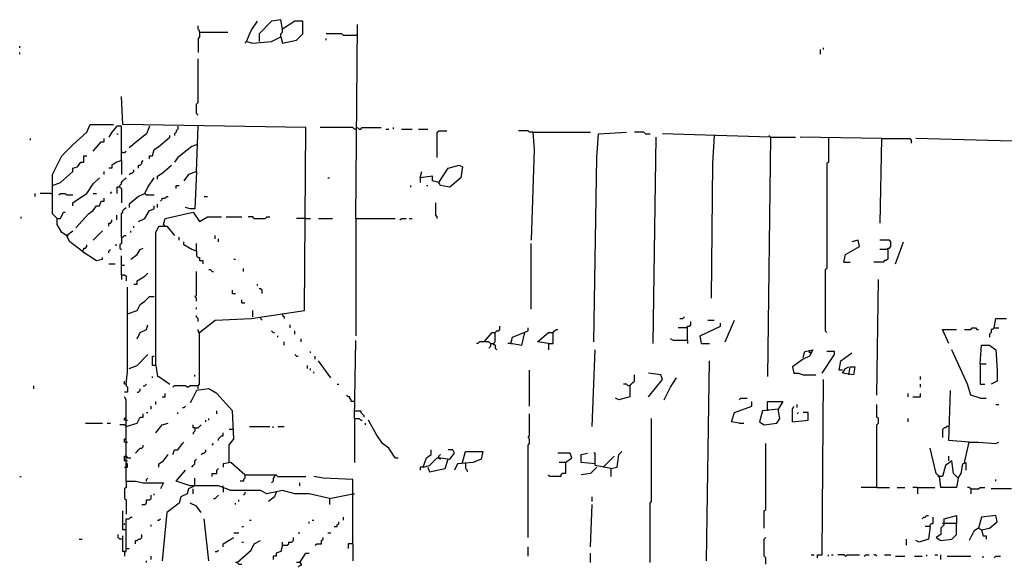
# Model space of a CAD drawing. Extents: x 0 to 10, y 0 to 3.4.
# Drawn here: x 3.8 to 4.2, y 1.7 to 1.9 of the extents above; entities that cross this region are included whole.
import ezdxf

# ---------------------------------------------------------------- set-up
doc = ezdxf.new("R2010")
doc.units = 0

msp = doc.modelspace()

# ---------------------------------------------------------------- linework, layer by layer
at = {"layer": 'R2V', "color": 0}
for points in [[(3.90266, 1.860215, 0), (3.904924, 1.859649, 0), (3.911715, 1.860215, 0), (3.91511, 1.861913, 0), (3.915676, 1.859649, 0), (3.92077, 1.860781, 0), (3.923033, 1.863045, 0), (3.923033, 1.867572, 0), (3.920204, 1.867572, 0), (3.915676, 1.864743, 0), (3.91511, 1.868138, 0), (3.911715, 1.867572, 0), (3.907187, 1.863045, 0), (3.907187, 1.860215, 0)], [(3.90266, 1.860215, 0), (3.904358, 1.864177, 0), (3.906621, 1.867572, 0)], [(3.885682, 1.863611, 0), (3.885682, 1.864177, 0), (3.885116, 1.864743, 0), (3.885116, 1.865874, 0)], [(3.885682, 1.863611, 0), (3.885682, 1.861913, 0), (3.885116, 1.861347, 0), (3.885116, 1.856254, 0)], [(3.885682, 1.863611, 0), (3.895869, 1.863611, 0)], [(3.91511, 1.861913, 0), (3.91511, 1.863045, 0), (3.915676, 1.863611, 0), (3.915676, 1.864743, 0)], [(3.942275, 1.796265, 0), (3.942841, 1.86644, 0)], [(3.90266, 1.860215, 0), (3.902094, 1.859649, 0)], [(3.942275, 1.862479, 0), (3.937748, 1.862479, 0), (3.937182, 1.863045, 0), (3.931522, 1.863045, 0)], [(3.931522, 1.860781, 0), (3.931522, 1.861347, 0)], [(3.942275, 1.862479, 0), (3.942841, 1.863045, 0)], [(3.8206, 1.857951, 0), (3.8206, 1.858517, 0)], [(3.8206, 1.855688, 0), (3.8206, 1.856254, 0)], [(4.110357, 1.855688, 0), (4.110357, 1.857385, 0)], [(4.111488, 1.857385, 0), (4.111488, 1.857951, 0)], [(3.885116, 1.833616, 0), (3.88455, 1.834182, 0), (3.88455, 1.837578, 0), (3.885116, 1.838144, 0), (3.885116, 1.85399, 0)], [(3.885682, 1.754952, 0), (3.891341, 1.759479, 0), (3.904358, 1.760045, 0), (3.923599, 1.762875, 0), (3.924165, 1.829089, 0), (3.857951, 1.830221, 0), (3.857385, 1.840407, 0)], [(3.834182, 1.796265, 0), (3.832484, 1.797963, 0), (3.832484, 1.812111, 0), (3.83588, 1.818902, 0), (3.839842, 1.822864, 0), (3.844935, 1.827391, 0), (3.846067, 1.830221, 0), (3.854556, 1.830221, 0)], [(3.857385, 1.817204, 0), (3.857385, 1.829655, 0), (3.855688, 1.829655, 0), (3.85399, 1.827391, 0), (3.852858, 1.825693, 0)], [(3.867572, 1.829655, 0), (3.86644, 1.826825, 0), (3.863611, 1.824561, 0), (3.860215, 1.821732, 0)], [(3.877759, 1.829655, 0), (3.877759, 1.828523, 0), (3.877193, 1.827957, 0), (3.877193, 1.827391, 0), (3.876627, 1.826825, 0), (3.876627, 1.826259, 0)], [(3.88455, 1.813243, 0), (3.885116, 1.829655, 0)], [(3.942275, 1.828523, 0), (3.941709, 1.828523, 0), (3.941143, 1.829089, 0), (3.929259, 1.829089, 0)], [(3.942841, 1.829089, 0), (3.943407, 1.828523, 0), (3.943973, 1.828523, 0), (3.944539, 1.829089, 0), (3.95133, 1.829089, 0)], [(3.953028, 1.828523, 0), (3.95416, 1.828523, 0)], [(3.955857, 1.828523, 0), (3.955857, 1.829089, 0)], [(3.958687, 1.828523, 0), (3.962649, 1.828523, 0)], [(3.964912, 1.828523, 0), (3.968308, 1.828523, 0)], [(3.971703, 1.818336, 0), (3.971703, 1.827391, 0), (3.972269, 1.827957, 0), (3.975099, 1.827957, 0)], [(4.006225, 1.827391, 0), (4.005093, 1.827391, 0), (4.004527, 1.827957, 0), (4.001132, 1.827957, 0)], [(3.824561, 1.824561, 0), (3.824561, 1.825127, 0)], [(3.847199, 1.8206, 0), (3.850028, 1.823995, 0), (3.85116, 1.823995, 0), (3.85116, 1.825127, 0)], [(3.855688, 1.826825, 0), (3.856254, 1.826825, 0)], [(3.867572, 1.81777, 0), (3.867572, 1.818902, 0), (3.868704, 1.818902, 0), (3.86927, 1.821166, 0), (3.870968, 1.822298, 0), (3.874929, 1.825693, 0), (3.874929, 1.826259, 0)], [(4.006225, 1.827391, 0), (4.006791, 1.821166, 0), (4.005659, 1.788342, 0)], [(4.006225, 1.827391, 0), (4.027165, 1.827391, 0)], [(4.028297, 1.751556, 0), (4.029428, 1.818336, 0), (4.029994, 1.826825, 0), (4.040181, 1.827391, 0)], [(4.046972, 1.826825, 0), (4.046406, 1.827391, 0), (4.043011, 1.827391, 0)], [(4.046972, 1.826825, 0), (4.04867, 1.826825, 0)], [(4.049802, 1.75099, 0), (4.050934, 1.825693, 0)], [(4.092247, 1.825693, 0), (4.072439, 1.826259, 0), (4.053198, 1.826825, 0)], [(4.071873, 1.826259, 0), (4.071307, 1.816072, 0), (4.070741, 1.767402, 0)], [(4.092247, 1.825693, 0), (4.091115, 1.739106, 0)], [(4.092247, 1.825693, 0), (4.091681, 1.826259, 0)], [(4.092247, 1.825693, 0), (4.101302, 1.825693, 0)], [(4.132428, 1.825127, 0), (4.102999, 1.825693, 0)], [(4.113186, 1.825693, 0), (4.113186, 1.816638, 0), (4.11262, 1.816072, 0), (4.11262, 1.778155, 0), (4.112054, 1.777589, 0), (4.112054, 1.755518, 0), (4.11262, 1.754952, 0)], [(4.132428, 1.825127, 0), (4.131862, 1.794567, 0)], [(4.132428, 1.825127, 0), (4.142615, 1.825127, 0), (4.143181, 1.824561, 0), (4.143181, 1.82343, 0)], [(4.188455, 1.823995, 0), (4.144878, 1.825127, 0)], [(3.857951, 1.820034, 0), (3.858517, 1.820034, 0), (3.859083, 1.8206, 0)], [(3.88455, 1.822864, 0), (3.882852, 1.822298, 0), (3.877759, 1.818336, 0), (3.876627, 1.816638, 0)], [(3.832484, 1.808149, 0), (3.835314, 1.809281, 0), (3.839842, 1.813243, 0), (3.839842, 1.814375, 0), (3.841539, 1.814941, 0), (3.842671, 1.816638, 0), (3.843803, 1.816638, 0), (3.843803, 1.818902, 0), (3.844935, 1.818902, 0)], [(3.857385, 1.817204, 0), (3.855688, 1.816638, 0), (3.85399, 1.815507, 0), (3.85399, 1.814375, 0), (3.852858, 1.814375, 0)], [(3.857951, 1.820034, 0), (3.857385, 1.820034, 0)], [(3.857385, 1.817204, 0), (3.857385, 1.812111, 0)], [(3.863611, 1.814375, 0), (3.863611, 1.815507, 0), (3.864177, 1.815507, 0), (3.864743, 1.816072, 0), (3.864743, 1.816638, 0), (3.865308, 1.817204, 0)], [(3.860215, 1.812111, 0), (3.860781, 1.812677, 0), (3.861347, 1.812677, 0), (3.861913, 1.813243, 0), (3.861913, 1.813809, 0)], [(3.870402, 1.810413, 0), (3.870402, 1.811545, 0), (3.8721, 1.812677, 0), (3.875495, 1.815507, 0)], [(3.972269, 1.809281, 0), (3.975665, 1.814375, 0), (3.979626, 1.815507, 0), (3.980758, 1.814941, 0), (3.980192, 1.810979, 0), (3.976231, 1.807583, 0), (3.972835, 1.808149, 0), (3.972269, 1.809281, 0), (3.970006, 1.809847, 0), (3.970006, 1.811545, 0), (3.965478, 1.810979, 0), (3.966044, 1.813243, 0)], [(3.839842, 1.800792, 0), (3.839842, 1.801924, 0), (3.841539, 1.803056, 0), (3.844935, 1.80532, 0), (3.847199, 1.808715, 0), (3.849462, 1.810979, 0)], [(3.85116, 1.812111, 0), (3.85116, 1.813243, 0)], [(3.856819, 1.807583, 0), (3.856819, 1.808149, 0), (3.857385, 1.808715, 0), (3.857385, 1.809281, 0), (3.857951, 1.809847, 0), (3.858517, 1.810413, 0), (3.859083, 1.810979, 0)], [(3.865874, 1.80532, 0), (3.867006, 1.807583, 0), (3.86927, 1.810979, 0)], [(3.88455, 1.813243, 0), (3.88172, 1.812111, 0), (3.880023, 1.809847, 0)], [(3.88455, 1.813243, 0), (3.883984, 1.79966, 0), (3.882286, 1.79966, 0), (3.880589, 1.800226, 0)], [(3.932088, 1.810979, 0), (3.932654, 1.810979, 0)], [(3.965478, 1.810979, 0), (3.965478, 1.809281, 0)], [(3.856819, 1.807583, 0), (3.855688, 1.807583, 0), (3.855688, 1.80532, 0)], [(3.856819, 1.807583, 0), (3.857385, 1.807018, 0), (3.857385, 1.801924, 0)], [(3.877193, 1.807018, 0), (3.877193, 1.808149, 0), (3.878325, 1.808149, 0)], [(3.962083, 1.807583, 0), (3.962083, 1.808149, 0)], [(3.967742, 1.808149, 0), (3.968308, 1.808149, 0)], [(3.972269, 1.809281, 0), (3.972269, 1.808715, 0)], [(3.826259, 1.804188, 0), (3.826259, 1.80532, 0)], [(3.831919, 1.80532, 0), (3.827957, 1.80532, 0)], [(3.831919, 1.80532, 0), (3.832484, 1.80532, 0)], [(3.834748, 1.804754, 0), (3.835314, 1.80532, 0), (3.837012, 1.80532, 0), (3.837578, 1.804754, 0), (3.839842, 1.804754, 0)], [(3.840973, 1.792869, 0), (3.845501, 1.797963, 0), (3.847199, 1.799095, 0), (3.848331, 1.800792, 0), (3.849462, 1.800792, 0), (3.850028, 1.80249, 0), (3.85116, 1.80249, 0), (3.85116, 1.803622, 0)], [(3.847199, 1.80532, 0), (3.848331, 1.80532, 0)], [(3.853424, 1.80532, 0), (3.85399, 1.805886, 0)], [(3.865874, 1.80532, 0), (3.863611, 1.804188, 0), (3.860215, 1.801358, 0), (3.860215, 1.800226, 0)], [(3.865874, 1.80532, 0), (3.86644, 1.804754, 0), (3.86927, 1.804754, 0)], [(3.871534, 1.80249, 0), (3.8721, 1.803056, 0), (3.8721, 1.803622, 0), (3.873231, 1.803622, 0), (3.873797, 1.804188, 0), (3.874363, 1.804188, 0)], [(3.88738, 1.804188, 0), (3.888512, 1.804188, 0)], [(3.857385, 1.789474, 0), (3.857385, 1.797963, 0), (3.857951, 1.798529, 0), (3.857951, 1.799095, 0), (3.858517, 1.79966, 0), (3.859083, 1.800226, 0)], [(3.863611, 1.795133, 0), (3.865874, 1.796265, 0), (3.867572, 1.799095, 0), (3.86927, 1.79966, 0), (3.86927, 1.800792, 0)], [(3.870402, 1.800226, 0), (3.870402, 1.801358, 0)], [(3.971703, 1.796265, 0), (3.971703, 1.796831, 0), (3.971138, 1.797397, 0), (3.971138, 1.801924, 0)], [(3.821166, 1.796265, 0), (3.821166, 1.796831, 0)], [(3.837578, 1.79004, 0), (3.83588, 1.791171, 0), (3.834182, 1.794001, 0), (3.834182, 1.796265, 0), (3.835314, 1.796265, 0), (3.836446, 1.798529, 0), (3.837012, 1.798529, 0)], [(3.852858, 1.793435, 0), (3.852858, 1.794567, 0), (3.853424, 1.794567, 0), (3.85399, 1.795133, 0), (3.85399, 1.795699, 0)], [(3.855688, 1.795699, 0), (3.855688, 1.797397, 0)], [(3.872666, 1.794001, 0), (3.873231, 1.796265, 0), (3.883418, 1.798529, 0), (3.885682, 1.795133, 0), (3.888512, 1.796831, 0), (3.893605, 1.796831, 0)], [(3.895303, 1.796831, 0), (3.900962, 1.796831, 0)], [(3.90549, 1.796265, 0), (3.904924, 1.796831, 0), (3.903226, 1.796831, 0)], [(3.90549, 1.796265, 0), (3.909451, 1.796265, 0), (3.910017, 1.796831, 0), (3.911149, 1.796831, 0)], [(3.924165, 1.796265, 0), (3.92077, 1.796265, 0)], [(3.924165, 1.796265, 0), (3.925863, 1.796265, 0)], [(3.928693, 1.796265, 0), (3.933786, 1.796265, 0)], [(3.942275, 1.796265, 0), (3.956423, 1.796265, 0)], [(3.942275, 1.796265, 0), (3.942275, 1.75382, 0)], [(3.958121, 1.795699, 0), (3.958687, 1.796265, 0), (3.960385, 1.796265, 0)], [(3.961517, 1.796265, 0), (3.962649, 1.796265, 0)], [(3.861913, 1.792869, 0), (3.861913, 1.793435, 0)], [(3.869836, 1.743067, 0), (3.869836, 1.791171, 0), (3.870968, 1.793435, 0), (3.873797, 1.793435, 0), (3.876627, 1.79004, 0)], [(3.872666, 1.794001, 0), (3.873231, 1.793435, 0)], [(3.843237, 1.78438, 0), (3.83871, 1.787776, 0), (3.837578, 1.79004, 0), (3.839842, 1.791737, 0)], [(3.837578, 1.79004, 0), (3.838144, 1.79004, 0)], [(3.847199, 1.788342, 0), (3.850594, 1.791737, 0)], [(3.857385, 1.789474, 0), (3.857385, 1.78721, 0), (3.856819, 1.786644, 0), (3.856819, 1.785512, 0), (3.857385, 1.784946, 0)], [(3.857385, 1.789474, 0), (3.857951, 1.789474, 0), (3.858517, 1.79004, 0), (3.859083, 1.79004, 0)], [(3.860781, 1.791171, 0), (3.860781, 1.791737, 0)], [(3.878325, 1.788342, 0), (3.878325, 1.789474, 0)], [(3.891341, 1.788908, 0), (3.891341, 1.79004, 0)], [(3.892473, 1.787776, 0), (3.892473, 1.788908, 0)], [(3.843237, 1.78438, 0), (3.843803, 1.784946, 0), (3.843803, 1.785512, 0), (3.844369, 1.785512, 0), (3.844935, 1.786078, 0), (3.844935, 1.786644, 0)], [(3.852858, 1.783814, 0), (3.852858, 1.78438, 0), (3.853424, 1.784946, 0)], [(3.855122, 1.786644, 0), (3.855688, 1.786644, 0)], [(3.860781, 1.781551, 0), (3.863045, 1.783248, 0), (3.864177, 1.784946, 0), (3.865308, 1.785512, 0)], [(3.88455, 1.78438, 0), (3.882852, 1.784946, 0), (3.880023, 1.786644, 0), (3.880023, 1.787776, 0)], [(3.88455, 1.78438, 0), (3.88455, 1.78721, 0)], [(4.005659, 1.763441, 0), (4.005659, 1.78721, 0)], [(4.118846, 1.780419, 0), (4.119411, 1.783248, 0), (4.124505, 1.786078, 0), (4.123939, 1.788342, 0), (4.121675, 1.787776, 0)], [(4.134692, 1.784946, 0), (4.134692, 1.781551, 0), (4.134126, 1.780985, 0), (4.13356, 1.780985, 0), (4.132994, 1.780419, 0), (4.129598, 1.780419, 0)], [(4.134692, 1.784946, 0), (4.134692, 1.785512, 0), (4.135257, 1.785512, 0), (4.135823, 1.786078, 0), (4.135823, 1.787776, 0), (4.135257, 1.788342, 0), (4.131862, 1.788342, 0)], [(4.134692, 1.784946, 0), (4.131862, 1.784946, 0)], [(4.137521, 1.779853, 0), (4.139785, 1.786078, 0), (4.140351, 1.787776, 0)], [(3.843237, 1.78438, 0), (3.848331, 1.780985, 0), (3.850594, 1.781551, 0), (3.850594, 1.782117, 0)], [(3.843237, 1.78438, 0), (3.843803, 1.783814, 0)], [(3.857385, 1.775891, 0), (3.857385, 1.782683, 0)], [(3.88455, 1.78438, 0), (3.88455, 1.782683, 0), (3.885116, 1.782117, 0), (3.885682, 1.782117, 0), (3.885682, 1.780985, 0), (3.886814, 1.780985, 0), (3.886814, 1.779853, 0)], [(3.898132, 1.781551, 0), (3.898698, 1.781551, 0)], [(3.852858, 1.779853, 0), (3.855122, 1.779853, 0)], [(3.857385, 1.779287, 0), (3.858517, 1.779287, 0)], [(3.901528, 1.777023, 0), (3.901528, 1.778155, 0)], [(4.118846, 1.780419, 0), (4.121109, 1.780419, 0)], [(3.857385, 1.775891, 0), (3.858517, 1.775891, 0), (3.859083, 1.775325, 0), (3.859083, 1.773628, 0)], [(3.857385, 1.775891, 0), (3.857385, 1.774194, 0)], [(3.861913, 1.772496, 0), (3.863045, 1.772496, 0), (3.863045, 1.773628, 0), (3.865874, 1.775325, 0), (3.867006, 1.776457, 0)], [(3.88455, 1.766271, 0), (3.88455, 1.767402, 0), (3.883984, 1.767968, 0), (3.88455, 1.768534, 0), (3.88455, 1.777023, 0)], [(3.890209, 1.777023, 0), (3.889643, 1.777589, 0), (3.889078, 1.777589, 0)], [(3.890209, 1.777023, 0), (3.890775, 1.777023, 0)], [(4.13073, 1.732315, 0), (4.131296, 1.774194, 0)], [(3.859083, 1.736276, 0), (3.859649, 1.740804, 0), (3.859649, 1.768534, 0), (3.859649, 1.771364, 0)], [(3.906621, 1.77193, 0), (3.906621, 1.772496, 0)], [(3.908319, 1.7691, 0), (3.908319, 1.770232, 0), (3.907753, 1.770798, 0), (3.907187, 1.770798, 0)], [(3.859649, 1.761743, 0), (3.863045, 1.762875, 0), (3.864177, 1.765139, 0), (3.865874, 1.766271, 0), (3.867572, 1.767968, 0), (3.86927, 1.767968, 0)], [(3.897566, 1.7691, 0), (3.897566, 1.770232, 0)], [(3.897566, 1.7691, 0), (3.898698, 1.7691, 0)], [(3.88455, 1.763441, 0), (3.88455, 1.764007, 0)], [(3.900962, 1.765705, 0), (3.900962, 1.766836, 0)], [(3.900962, 1.765705, 0), (3.902094, 1.765705, 0)], [(3.885116, 1.758913, 0), (3.885116, 1.760045, 0), (3.88455, 1.760611, 0), (3.88455, 1.761177, 0)], [(3.904924, 1.760611, 0), (3.904924, 1.762875, 0)], [(3.907753, 1.760611, 0), (3.907753, 1.760045, 0), (3.908319, 1.759479, 0)], [(3.915676, 1.761743, 0), (3.915676, 1.761177, 0), (3.916242, 1.760611, 0), (3.916242, 1.760045, 0)], [(4.059423, 1.760045, 0), (4.060555, 1.760045, 0), (4.061121, 1.760611, 0)], [(4.173175, 1.75665, 0), (4.173741, 1.760045, 0), (4.177702, 1.760045, 0)], [(3.863045, 1.752688, 0), (3.864177, 1.754952, 0), (3.86644, 1.756084, 0), (3.867006, 1.757782, 0)], [(3.918506, 1.75665, 0), (3.918506, 1.757782, 0)], [(3.992077, 1.75099, 0), (3.992643, 1.751556, 0), (3.992643, 1.754952, 0), (3.993209, 1.755518, 0), (3.993775, 1.755518, 0), (3.994341, 1.756084, 0), (3.994341, 1.757216, 0)], [(3.998302, 1.75099, 0), (3.998868, 1.753254, 0), (4.004527, 1.755518, 0), (4.004527, 1.75665, 0)], [(4.062252, 1.75665, 0), (4.058857, 1.75665, 0)], [(4.062252, 1.752122, 0), (4.062252, 1.757216, 0), (4.062818, 1.757216, 0), (4.063384, 1.757782, 0), (4.063384, 1.758913, 0)], [(4.067346, 1.75099, 0), (4.06678, 1.75382, 0), (4.074137, 1.757216, 0), (4.074137, 1.758347, 0)], [(4.06961, 1.759479, 0), (4.071873, 1.759479, 0)], [(4.075835, 1.751556, 0), (4.07923, 1.759479, 0)], [(4.162422, 1.756084, 0), (4.164686, 1.756084, 0), (4.165252, 1.75665, 0), (4.166384, 1.75665, 0), (4.16695, 1.756084, 0), (4.167516, 1.756084, 0)], [(4.173175, 1.75665, 0), (4.172609, 1.756084, 0), (4.172043, 1.756084, 0), (4.172043, 1.754952, 0), (4.171477, 1.754386, 0), (4.171477, 1.753254, 0)], [(4.173175, 1.75665, 0), (4.174873, 1.75665, 0)], [(3.885116, 1.734578, 0), (3.885116, 1.73571, 0), (3.885682, 1.736276, 0), (3.885682, 1.754952, 0), (3.885116, 1.755518, 0), (3.885116, 1.756084, 0)], [(3.885682, 1.754952, 0), (3.885116, 1.754952, 0)], [(3.912281, 1.754952, 0), (3.911715, 1.755518, 0)], [(3.912281, 1.754952, 0), (3.912847, 1.754952, 0)], [(3.913978, 1.753254, 0), (3.913978, 1.75382, 0)], [(3.920204, 1.754386, 0), (3.920204, 1.755518, 0)], [(3.988681, 1.751556, 0), (3.991511, 1.754952, 0), (3.992643, 1.754952, 0)], [(3.998302, 1.75099, 0), (3.998868, 1.75099, 0), (4.002264, 1.750424, 0), (4.003396, 1.754952, 0)], [(4.011885, 1.75099, 0), (4.007923, 1.751556, 0), (4.011885, 1.754952, 0), (4.013582, 1.754952, 0)], [(4.011885, 1.75099, 0), (4.013582, 1.75099, 0), (4.013582, 1.754952, 0), (4.014148, 1.755518, 0), (4.014714, 1.756084, 0), (4.01528, 1.756084, 0)], [(4.156763, 1.75099, 0), (4.154499, 1.756084, 0), (4.159593, 1.756084, 0)], [(3.916242, 1.750424, 0), (3.916242, 1.751556, 0)], [(3.922467, 1.751556, 0), (3.922467, 1.752688, 0)], [(3.941709, 1.723826, 0), (3.942275, 1.752122, 0)], [(3.990945, 1.75099, 0), (3.990379, 1.751556, 0), (3.986984, 1.751556, 0), (3.986418, 1.75099, 0), (3.985852, 1.75099, 0)], [(3.990945, 1.75099, 0), (3.990945, 1.749859, 0), (3.990379, 1.749293, 0)], [(3.990945, 1.75099, 0), (3.992077, 1.75099, 0), (3.992643, 1.750424, 0), (3.992643, 1.749293, 0), (3.993209, 1.748727, 0)], [(3.992077, 1.75099, 0), (3.992077, 1.750424, 0)], [(3.998302, 1.75099, 0), (3.99717, 1.75099, 0)], [(4.011885, 1.75099, 0), (4.011885, 1.748727, 0)], [(4.062252, 1.752122, 0), (4.057159, 1.752122, 0), (4.056027, 1.752688, 0)], [(4.062252, 1.752122, 0), (4.062252, 1.75099, 0)], [(4.067346, 1.75099, 0), (4.070175, 1.75099, 0)], [(4.168081, 1.743633, 0), (4.168647, 1.750424, 0), (4.171477, 1.750424, 0), (4.173741, 1.748727, 0), (4.174307, 1.74137, 0), (4.174307, 1.737408, 0), (4.172043, 1.736276, 0)], [(3.860215, 1.741935, 0), (3.863045, 1.743067, 0), (3.867006, 1.747029, 0)], [(3.869836, 1.743067, 0), (3.868704, 1.743067, 0), (3.868704, 1.746463, 0), (3.86927, 1.746463, 0)], [(3.92077, 1.746463, 0), (3.920204, 1.747029, 0)], [(3.92077, 1.746463, 0), (3.921336, 1.746463, 0)], [(3.925863, 1.747595, 0), (3.925863, 1.748161, 0)], [(3.927561, 1.745331, 0), (3.927561, 1.746463, 0)], [(4.027731, 1.720996, 0), (4.028862, 1.748727, 0)], [(4.104131, 1.745897, 0), (4.104697, 1.748161, 0), (4.107527, 1.748727, 0), (4.106395, 1.746463, 0), (4.104131, 1.745331, 0), (4.10017, 1.742501, 0), (4.100736, 1.740238, 0), (4.102434, 1.740238, 0), (4.104131, 1.739672, 0), (4.108659, 1.739672, 0)], [(4.106961, 1.747595, 0), (4.106395, 1.747595, 0), (4.106395, 1.748161, 0), (4.106961, 1.747595, 0)], [(4.110922, 1.740238, 0), (4.11545, 1.747029, 0), (4.11545, 1.748161, 0), (4.11262, 1.748161, 0)], [(4.11828, 1.74137, 0), (4.117148, 1.74137, 0), (4.117714, 1.744765, 0), (4.121675, 1.747595, 0)], [(4.168081, 1.731183, 0), (4.164686, 1.732315, 0), (4.163554, 1.736276, 0), (4.157895, 1.748727, 0)], [(3.869836, 1.743067, 0), (3.870402, 1.739106, 0), (3.870968, 1.739106, 0), (3.874929, 1.736276, 0)], [(3.924731, 1.741935, 0), (3.924731, 1.743067, 0)], [(3.93322, 1.73854, 0), (3.928693, 1.744765, 0)], [(4.069044, 1.672326, 0), (4.070175, 1.744765, 0)], [(4.120543, 1.739672, 0), (4.121109, 1.742501, 0), (4.122807, 1.742501, 0), (4.122241, 1.739672, 0), (4.11828, 1.740238, 0), (4.119411, 1.741935, 0), (4.120543, 1.742501, 0)], [(4.168081, 1.743633, 0), (4.170345, 1.743633, 0)], [(4.168081, 1.743633, 0), (4.168081, 1.736276, 0), (4.169779, 1.736276, 0)], [(3.868704, 1.73854, 0), (3.868704, 1.739106, 0)], [(3.883984, 1.739106, 0), (3.883984, 1.739672, 0)], [(3.925863, 1.74137, 0), (3.925863, 1.741935, 0)], [(3.926995, 1.740238, 0), (3.926995, 1.740804, 0)], [(4.005093, 1.728353, 0), (4.005093, 1.74137, 0)], [(4.041313, 1.73571, 0), (4.041879, 1.736276, 0), (4.042445, 1.736842, 0), (4.043011, 1.737408, 0), (4.043011, 1.739672, 0)], [(4.048104, 1.731749, 0), (4.053198, 1.737974, 0), (4.052632, 1.739672, 0), (4.048104, 1.740238, 0)], [(4.053763, 1.730617, 0), (4.056027, 1.735144, 0), (4.058291, 1.73854, 0)], [(4.146576, 1.737974, 0), (4.146576, 1.739106, 0)], [(3.825693, 1.734578, 0), (3.825693, 1.73571, 0)], [(3.859083, 1.736276, 0), (3.858517, 1.736276, 0), (3.858517, 1.737408, 0)], [(3.859083, 1.736276, 0), (3.859083, 1.73571, 0), (3.859649, 1.735144, 0), (3.859649, 1.733447, 0), (3.858517, 1.733447, 0)], [(3.865308, 1.73571, 0), (3.865874, 1.73571, 0), (3.86644, 1.736276, 0)], [(3.885116, 1.73571, 0), (3.882286, 1.73571, 0), (3.88172, 1.735144, 0), (3.881154, 1.735144, 0), (3.880589, 1.73571, 0), (3.876627, 1.73571, 0), (3.876061, 1.735144, 0)], [(3.935484, 1.736276, 0), (3.93605, 1.736276, 0)], [(4.041313, 1.73571, 0), (4.041313, 1.731749, 0), (4.037351, 1.730617, 0), (4.03622, 1.731183, 0)], [(4.041313, 1.73571, 0), (4.040747, 1.73571, 0), (4.040181, 1.736276, 0), (4.039049, 1.736276, 0)], [(4.109225, 1.673458, 0), (4.109225, 1.67459, 0), (4.110922, 1.67459, 0), (4.111488, 1.737974, 0)], [(4.146576, 1.735144, 0), (4.146576, 1.736276, 0)], [(3.859083, 1.701188, 0), (3.859083, 1.708546, 0), (3.859083, 1.730617, 0), (3.858517, 1.731749, 0)], [(3.863045, 1.733447, 0), (3.863611, 1.733447, 0), (3.864177, 1.734012, 0), (3.864177, 1.734578, 0)], [(3.8721, 1.731749, 0), (3.873231, 1.731749, 0), (3.873231, 1.732881, 0)], [(3.896435, 1.70798, 0), (3.896435, 1.714205, 0), (3.898132, 1.716469, 0), (3.897566, 1.726655, 0), (3.891907, 1.732881, 0), (3.889078, 1.734578, 0), (3.88455, 1.734012, 0), (3.882852, 1.730617, 0), (3.882286, 1.729485, 0)], [(3.941709, 1.730051, 0), (3.940577, 1.730051, 0), (3.940577, 1.730617, 0), (3.940011, 1.731183, 0), (3.940011, 1.731749, 0), (3.939445, 1.731749, 0), (3.938879, 1.732315, 0)], [(4.142049, 1.731749, 0), (4.142049, 1.732881, 0)], [(4.143746, 1.731749, 0), (4.146576, 1.731749, 0), (4.146576, 1.732881, 0)], [(4.16412, 1.715337, 0), (4.156763, 1.715903, 0), (4.157329, 1.734012, 0)], [(3.868138, 1.727221, 0), (3.868138, 1.728353, 0)], [(3.869836, 1.728919, 0), (3.869836, 1.730051, 0)], [(3.879457, 1.727787, 0), (3.880023, 1.727787, 0), (3.880589, 1.728353, 0)], [(4.080928, 1.722128, 0), (4.078098, 1.722694, 0), (4.07923, 1.726089, 0), (4.085456, 1.728353, 0), (4.085456, 1.730051, 0)], [(4.080928, 1.730617, 0), (4.081494, 1.731183, 0), (4.083758, 1.731183, 0)], [(4.091115, 1.727221, 0), (4.091115, 1.730051, 0), (4.096774, 1.730051, 0), (4.095076, 1.727221, 0), (4.089417, 1.726655, 0), (4.088285, 1.722694, 0), (4.089983, 1.721562, 0), (4.09451, 1.722128, 0), (4.095642, 1.723826, 0), (4.095076, 1.727221, 0)], [(4.10017, 1.722694, 0), (4.10017, 1.727221, 0), (4.100736, 1.728353, 0)], [(4.101868, 1.727787, 0), (4.101868, 1.728919, 0)], [(4.13073, 1.698925, 0), (4.13073, 1.721562, 0), (4.131296, 1.722128, 0), (4.131296, 1.723826, 0), (4.13073, 1.724392, 0), (4.13073, 1.728919, 0)], [(4.168081, 1.731183, 0), (4.170345, 1.731183, 0)], [(4.173741, 1.728919, 0), (4.174873, 1.728919, 0)], [(3.859083, 1.72326, 0), (3.858517, 1.72326, 0), (3.858517, 1.723826, 0), (3.859083, 1.724392, 0)], [(3.859083, 1.720996, 0), (3.863045, 1.722128, 0), (3.864177, 1.724392, 0), (3.865308, 1.724392, 0), (3.865308, 1.725523, 0)], [(3.86644, 1.726089, 0), (3.867006, 1.726089, 0)], [(3.877759, 1.725523, 0), (3.877759, 1.726089, 0)], [(3.891907, 1.725523, 0), (3.891907, 1.726655, 0)], [(3.941709, 1.726655, 0), (3.943973, 1.726655, 0), (3.943973, 1.726089, 0), (3.944539, 1.725523, 0), (3.945105, 1.724958, 0), (3.945105, 1.724392, 0)], [(4.004527, 1.680815, 0), (4.004527, 1.714205, 0), (4.005093, 1.714771, 0), (4.005093, 1.716469, 0), (4.004527, 1.717035, 0), (4.005093, 1.7176, 0), (4.005093, 1.725523, 0)], [(4.091115, 1.727221, 0), (4.091115, 1.726655, 0)], [(4.10017, 1.722694, 0), (4.105829, 1.72326, 0), (4.105829, 1.726089, 0), (4.104131, 1.726089, 0)], [(4.101868, 1.725523, 0), (4.102434, 1.726089, 0)], [(3.844369, 1.722128, 0), (3.850594, 1.722128, 0)], [(3.852292, 1.722128, 0), (3.853424, 1.722128, 0)], [(3.859083, 1.720996, 0), (3.858517, 1.721562, 0), (3.856819, 1.721562, 0)], [(3.859083, 1.72326, 0), (3.859649, 1.72326, 0)], [(3.869836, 1.718732, 0), (3.8721, 1.721562, 0), (3.874363, 1.722128, 0)], [(3.883984, 1.72043, 0), (3.883418, 1.72043, 0), (3.883418, 1.721562, 0)], [(3.883984, 1.72043, 0), (3.885116, 1.72043, 0), (3.885682, 1.720996, 0), (3.886248, 1.721562, 0)], [(3.887946, 1.722694, 0), (3.887946, 1.72326, 0)], [(3.889078, 1.72326, 0), (3.889078, 1.723826, 0)], [(3.903792, 1.720996, 0), (3.911149, 1.720996, 0)], [(3.912281, 1.72043, 0), (3.912281, 1.720996, 0)], [(3.913978, 1.720996, 0), (3.916242, 1.720996, 0)], [(3.941709, 1.723826, 0), (3.943407, 1.723826, 0), (3.943973, 1.72326, 0), (3.944539, 1.72326, 0)], [(3.941709, 1.723826, 0), (3.941709, 1.70798, 0)], [(3.945671, 1.721562, 0), (3.945671, 1.722128, 0)], [(3.956423, 1.709677, 0), (3.95416, 1.713073, 0), (3.951896, 1.714771, 0), (3.949632, 1.718166, 0), (3.946802, 1.72326, 0)], [(4.04867, 1.67176, 0), (4.04867, 1.693265, 0), (4.049236, 1.693831, 0), (4.049236, 1.723826, 0)], [(4.080928, 1.722128, 0), (4.082626, 1.722128, 0)], [(4.142049, 1.722694, 0), (4.142049, 1.723826, 0)], [(4.156763, 1.720996, 0), (4.156197, 1.720996, 0), (4.155631, 1.72043, 0), (4.155065, 1.72043, 0), (4.154499, 1.719864, 0), (4.154499, 1.717035, 0)], [(3.883984, 1.72043, 0), (3.883984, 1.719298, 0), (3.883418, 1.718732, 0), (3.883418, 1.718166, 0)], [(3.892473, 1.715903, 0), (3.892473, 1.716469, 0), (3.893039, 1.717035, 0), (3.893605, 1.7176, 0), (3.894171, 1.7176, 0), (3.894171, 1.718732, 0)], [(3.898132, 1.719864, 0), (3.896435, 1.719864, 0)], [(3.859083, 1.715337, 0), (3.858517, 1.715337, 0), (3.858517, 1.716469, 0), (3.859083, 1.716469, 0)], [(3.859083, 1.715337, 0), (3.859649, 1.715337, 0)], [(3.862479, 1.711375, 0), (3.863045, 1.711941, 0), (3.863611, 1.712507, 0), (3.864177, 1.713073, 0), (3.864743, 1.713073, 0), (3.865308, 1.713639, 0), (3.865308, 1.714205, 0)], [(3.876061, 1.710809, 0), (3.876627, 1.712507, 0), (3.877759, 1.712507, 0), (3.879457, 1.714771, 0), (3.880023, 1.715337, 0)], [(3.890209, 1.714205, 0), (3.890775, 1.714771, 0)], [(4.089983, 1.684211, 0), (4.089983, 1.690436, 0), (4.090549, 1.691002, 0), (4.090549, 1.714771, 0)], [(4.162422, 1.70798, 0), (4.16412, 1.715337, 0), (4.167516, 1.715337, 0), (4.173741, 1.714771, 0), (4.174873, 1.715337, 0)], [(3.859083, 1.708546, 0), (3.858517, 1.708546, 0), (3.858517, 1.710243, 0), (3.859083, 1.710243, 0), (3.859649, 1.709677, 0)], [(3.870968, 1.706282, 0), (3.870968, 1.707414, 0), (3.872666, 1.708546, 0), (3.874363, 1.710809, 0)], [(3.886248, 1.710809, 0), (3.886814, 1.711375, 0), (3.88738, 1.711375, 0), (3.887946, 1.711941, 0), (3.887946, 1.712507, 0)], [(3.96661, 1.706282, 0), (3.967742, 1.709677, 0), (3.96944, 1.710809, 0), (3.96944, 1.712507, 0)], [(3.96661, 1.706282, 0), (3.968874, 1.706848, 0), (3.971703, 1.709677, 0), (3.972835, 1.709677, 0), (3.976231, 1.709111, 0), (3.977929, 1.711375, 0), (3.977363, 1.712507, 0), (3.975665, 1.712507, 0)], [(3.972269, 1.709677, 0), (3.972269, 1.710243, 0), (3.972835, 1.710809, 0)], [(3.980758, 1.70798, 0), (3.98189, 1.711941, 0), (3.988115, 1.711941, 0), (3.98755, 1.709111, 0), (3.98472, 1.70798, 0), (3.979061, 1.707414, 0), (3.977929, 1.70515, 0)], [(4.01811, 1.70798, 0), (4.020374, 1.709677, 0), (4.019808, 1.711375, 0), (4.01528, 1.711375, 0)], [(4.028862, 1.707414, 0), (4.023769, 1.70798, 0), (4.023769, 1.710809, 0), (4.026033, 1.711375, 0)], [(4.034522, 1.705716, 0), (4.028862, 1.706848, 0), (4.028862, 1.711375, 0), (4.028297, 1.711375, 0)], [(4.031692, 1.706282, 0), (4.035654, 1.710243, 0)], [(4.034522, 1.705716, 0), (4.036786, 1.706282, 0), (4.037351, 1.710809, 0), (4.038483, 1.711941, 0)], [(4.160158, 1.70232, 0), (4.159593, 1.698925, 0), (4.153933, 1.698925, 0), (4.153367, 1.702886, 0), (4.152235, 1.704018, 0), (4.149972, 1.713073, 0)], [(4.156763, 1.708546, 0), (4.156763, 1.710243, 0)], [(3.858517, 1.706282, 0), (3.859649, 1.706282, 0), (3.859649, 1.707414, 0), (3.859083, 1.707414, 0)], [(3.859083, 1.708546, 0), (3.859649, 1.708546, 0)], [(3.859649, 1.709677, 0), (3.860781, 1.709677, 0)], [(3.882852, 1.706282, 0), (3.883418, 1.706848, 0), (3.883984, 1.707414, 0), (3.883984, 1.708546, 0), (3.88455, 1.709111, 0)], [(3.902094, 1.703452, 0), (3.897001, 1.70798, 0), (3.894171, 1.707414, 0), (3.894171, 1.706282, 0)], [(3.956423, 1.709677, 0), (3.957555, 1.709677, 0)], [(3.968308, 1.706282, 0), (3.968874, 1.704584, 0), (3.974533, 1.705716, 0), (3.975665, 1.709111, 0)], [(3.972269, 1.709677, 0), (3.972835, 1.709111, 0)], [(3.98189, 1.70798, 0), (3.98189, 1.705716, 0), (3.982456, 1.70515, 0), (3.982456, 1.704584, 0)], [(4.01811, 1.70798, 0), (4.01811, 1.704018, 0), (4.016978, 1.704018, 0), (4.016412, 1.703452, 0), (4.016412, 1.702886, 0), (4.01245, 1.702886, 0), (4.011885, 1.703452, 0)], [(4.01811, 1.70798, 0), (4.015846, 1.70798, 0)], [(4.160158, 1.70232, 0), (4.158461, 1.704018, 0), (4.157895, 1.708546, 0), (4.155631, 1.706848, 0), (4.154499, 1.702886, 0), (4.153367, 1.702886, 0)], [(4.160158, 1.70232, 0), (4.16129, 1.704018, 0), (4.161856, 1.707414, 0), (4.162988, 1.70798, 0), (4.162988, 1.70515, 0)], [(3.932654, 1.694963, 0), (3.925297, 1.696661, 0), (3.920204, 1.696661, 0), (3.915676, 1.697793, 0), (3.910017, 1.696661, 0), (3.907753, 1.697793, 0), (3.897001, 1.697793, 0), (3.892473, 1.699491, 0), (3.882286, 1.699491, 0), (3.877193, 1.701188, 0), (3.880589, 1.70515, 0)], [(3.890209, 1.702886, 0), (3.890209, 1.704018, 0), (3.891907, 1.704018, 0), (3.891907, 1.70515, 0), (3.892473, 1.705716, 0)], [(3.902094, 1.703452, 0), (3.902094, 1.70232, 0), (3.901528, 1.701754, 0), (3.901528, 1.701188, 0), (3.900396, 1.701188, 0)], [(3.902094, 1.703452, 0), (3.913413, 1.703452, 0), (3.913978, 1.702886, 0), (3.924165, 1.702886, 0)], [(3.912847, 1.703452, 0), (3.912847, 1.702886, 0), (3.912281, 1.70232, 0), (3.912281, 1.701188, 0), (3.911715, 1.700623, 0)], [(3.96661, 1.706282, 0), (3.965478, 1.706282, 0), (3.965478, 1.70515, 0)], [(4.029428, 1.706282, 0), (4.027165, 1.704018, 0), (4.023769, 1.703452, 0)], [(4.034522, 1.705716, 0), (4.034522, 1.702886, 0)], [(3.8206, 1.702886, 0), (3.821166, 1.702886, 0)], [(3.859083, 1.701188, 0), (3.859083, 1.698925, 0), (3.858517, 1.698359, 0), (3.858517, 1.694963, 0), (3.859083, 1.694397, 0), (3.859083, 1.689304, 0)], [(3.859083, 1.701188, 0), (3.862479, 1.701188, 0), (3.865308, 1.700623, 0), (3.872666, 1.700623, 0), (3.871534, 1.698359, 0)], [(3.86644, 1.701188, 0), (3.86644, 1.701754, 0), (3.867006, 1.70232, 0)], [(3.883984, 1.699491, 0), (3.88172, 1.698359, 0), (3.881154, 1.696661, 0), (3.878891, 1.695529, 0), (3.878325, 1.693265, 0), (3.873797, 1.68987, 0), (3.8721, 1.672326, 0)], [(3.883984, 1.699491, 0), (3.883984, 1.70232, 0)], [(3.894171, 1.698925, 0), (3.894171, 1.699491, 0)], [(3.921902, 1.699491, 0), (3.921902, 1.700623, 0)], [(3.941143, 1.678551, 0), (3.941143, 1.701754, 0), (3.93039, 1.70232, 0), (3.926995, 1.702886, 0)], [(4.153367, 1.702886, 0), (4.152801, 1.702886, 0)], [(4.173741, 1.701188, 0), (4.173741, 1.701754, 0)], [(3.864743, 1.692699, 0), (3.865874, 1.692699, 0), (3.86644, 1.693265, 0), (3.86644, 1.694397, 0), (3.867572, 1.694397, 0), (3.868138, 1.694963, 0), (3.868138, 1.696095, 0)], [(3.86927, 1.696095, 0), (3.86927, 1.696661, 0)], [(3.883418, 1.696661, 0), (3.883418, 1.698359, 0)], [(3.890775, 1.694963, 0), (3.891341, 1.694963, 0), (3.891907, 1.695529, 0), (3.892473, 1.696095, 0)], [(3.894171, 1.698925, 0), (3.894171, 1.697227, 0)], [(3.902094, 1.697227, 0), (3.902094, 1.696661, 0), (3.901528, 1.696095, 0)], [(3.913413, 1.697227, 0), (3.912847, 1.695529, 0), (3.910583, 1.693831, 0)], [(3.932654, 1.694963, 0), (3.941143, 1.696661, 0)], [(3.941143, 1.696661, 0), (3.941709, 1.696661, 0)], [(4.13073, 1.698925, 0), (4.125071, 1.698925, 0)], [(4.13073, 1.698925, 0), (4.135257, 1.698925, 0)], [(4.138087, 1.698925, 0), (4.140917, 1.698925, 0)], [(4.145444, 1.698925, 0), (4.143746, 1.698925, 0)], [(4.145444, 1.698925, 0), (4.151669, 1.698925, 0)], [(4.145444, 1.698925, 0), (4.145444, 1.696661, 0)], [(4.164686, 1.698359, 0), (4.16412, 1.698925, 0), (4.163554, 1.698925, 0)], [(4.164686, 1.698359, 0), (4.167516, 1.698359, 0), (4.168081, 1.698925, 0), (4.169779, 1.698925, 0)], [(4.164686, 1.698359, 0), (4.164686, 1.696661, 0)], [(4.1794, 1.698359, 0), (4.172043, 1.698359, 0)], [(3.886248, 1.68987, 0), (3.88455, 1.692134, 0), (3.882286, 1.693265, 0)], [(3.898698, 1.692699, 0), (3.898698, 1.693265, 0)], [(3.89983, 1.693831, 0), (3.89983, 1.694397, 0)], [(3.932654, 1.694963, 0), (3.932654, 1.692699, 0)], [(4.027165, 1.677419, 0), (4.027731, 1.692699, 0)], [(4.027731, 1.693831, 0), (4.027731, 1.695529, 0)], [(3.859083, 1.683645, 0), (3.857951, 1.683645, 0), (3.857951, 1.690436, 0)], [(4.147142, 1.687606, 0), (4.147708, 1.688172, 0), (4.148274, 1.688172, 0), (4.14884, 1.688738, 0), (4.149406, 1.688738, 0)], [(4.155065, 1.685342, 0), (4.155065, 1.687606, 0), (4.159593, 1.688738, 0), (4.159593, 1.685908, 0), (4.154499, 1.685908, 0)], [(4.168647, 1.683645, 0), (4.171477, 1.684211, 0), (4.174307, 1.686474, 0), (4.173741, 1.688738, 0), (4.168647, 1.688172, 0), (4.167516, 1.684211, 0), (4.168647, 1.683645, 0), (4.169213, 1.681381, 0), (4.170345, 1.681381, 0), (4.170345, 1.680249, 0)], [(3.858517, 1.675722, 0), (3.859083, 1.675722, 0), (3.859083, 1.687606, 0), (3.860215, 1.687606, 0), (3.860781, 1.688172, 0), (3.861347, 1.688172, 0)], [(3.858517, 1.685342, 0), (3.858517, 1.685908, 0)], [(3.868138, 1.684776, 0), (3.868138, 1.685342, 0)], [(3.870402, 1.68704, 0), (3.870968, 1.68704, 0), (3.871534, 1.687606, 0)], [(3.889078, 1.672326, 0), (3.88738, 1.687606, 0)], [(3.903792, 1.68704, 0), (3.904358, 1.68704, 0)], [(3.925297, 1.685908, 0), (3.925297, 1.686474, 0)], [(3.926429, 1.68704, 0), (3.926995, 1.68704, 0)], [(3.934352, 1.684776, 0), (3.935484, 1.684776, 0), (3.935484, 1.685342, 0), (3.93605, 1.685908, 0), (3.93605, 1.686474, 0)], [(3.937748, 1.68704, 0), (3.937748, 1.688172, 0)], [(4.149972, 1.684776, 0), (4.149972, 1.685342, 0), (4.150538, 1.685908, 0), (4.151104, 1.685908, 0), (4.151104, 1.688172, 0)], [(4.155065, 1.685342, 0), (4.153933, 1.684211, 0), (4.153933, 1.681947, 0), (4.152235, 1.680815, 0), (4.153933, 1.679683, 0), (4.157895, 1.680249, 0), (4.159593, 1.681947, 0), (4.159593, 1.685908, 0)], [(3.857951, 1.680249, 0), (3.856819, 1.680249, 0), (3.856254, 1.680815, 0), (3.856254, 1.681947, 0)], [(3.862479, 1.678551, 0), (3.862479, 1.679683, 0), (3.863045, 1.679683, 0), (3.863611, 1.680249, 0), (3.864177, 1.680249, 0), (3.864743, 1.680815, 0), (3.864743, 1.681947, 0)], [(3.898132, 1.682513, 0), (3.89983, 1.682513, 0)], [(3.900962, 1.684776, 0), (3.901528, 1.684776, 0)], [(3.921336, 1.682513, 0), (3.921902, 1.682513, 0)], [(3.932088, 1.682513, 0), (3.93322, 1.682513, 0)], [(4.149972, 1.684776, 0), (4.149406, 1.680249, 0), (4.14601, 1.679117, 0), (4.144878, 1.679683, 0)], [(4.149972, 1.684776, 0), (4.148274, 1.684776, 0)], [(4.167516, 1.684211, 0), (4.165818, 1.683079, 0), (4.16412, 1.679683, 0)], [(3.842105, 1.680249, 0), (3.843237, 1.680249, 0)], [(3.858517, 1.675722, 0), (3.857951, 1.675722, 0), (3.857951, 1.681381, 0)], [(3.894171, 1.677419, 0), (3.894171, 1.678551, 0), (3.897001, 1.680249, 0), (3.898132, 1.680815, 0)], [(3.899264, 1.67176, 0), (3.904358, 1.676287, 0), (3.90549, 1.678551, 0), (3.907753, 1.679683, 0)], [(3.900962, 1.679117, 0), (3.901528, 1.679117, 0)], [(3.915676, 1.677985, 0), (3.91511, 1.675722, 0), (3.913413, 1.675156, 0), (3.913413, 1.674024, 0), (3.912281, 1.674024, 0), (3.912281, 1.672892, 0)], [(3.915676, 1.677985, 0), (3.917374, 1.677985, 0), (3.91794, 1.678551, 0), (3.91794, 1.679117, 0), (3.919072, 1.679117, 0), (3.919638, 1.679683, 0), (3.919638, 1.680815, 0)], [(3.915676, 1.677985, 0), (3.915676, 1.679117, 0)], [(3.927561, 1.677985, 0), (3.928127, 1.678551, 0), (3.929825, 1.678551, 0), (3.929825, 1.679683, 0), (3.93039, 1.680249, 0), (3.93039, 1.680815, 0)], [(3.941143, 1.678551, 0), (3.939445, 1.678551, 0), (3.939445, 1.676853, 0)], [(3.941143, 1.678551, 0), (3.941143, 1.672326, 0)], [(4.090549, 1.671194, 0), (4.090549, 1.673458, 0), (4.089983, 1.674024, 0), (4.089983, 1.680249, 0), (4.090549, 1.680815, 0)], [(4.141483, 1.677985, 0), (4.141483, 1.680249, 0)], [(3.858517, 1.675722, 0), (3.858517, 1.674024, 0)], [(3.859083, 1.676853, 0), (3.860215, 1.676853, 0)], [(3.891341, 1.675722, 0), (3.891907, 1.675722, 0), (3.892473, 1.676287, 0)], [(3.921902, 1.67176, 0), (3.924165, 1.675156, 0), (3.925297, 1.675156, 0)], [(4.004527, 1.674024, 0), (4.004527, 1.677419, 0)], [(4.027165, 1.67176, 0), (4.027165, 1.675156, 0)], [(4.106961, 1.67459, 0), (4.108093, 1.67459, 0)], [(4.113186, 1.674024, 0), (4.113186, 1.67459, 0)], [(4.114318, 1.67459, 0), (4.114884, 1.67459, 0)], [(4.119411, 1.674024, 0), (4.118846, 1.67459, 0), (4.116582, 1.67459, 0)], [(4.119411, 1.674024, 0), (4.119977, 1.67459, 0), (4.124505, 1.67459, 0)], [(4.126203, 1.674024, 0), (4.126769, 1.67459, 0), (4.1279, 1.67459, 0)], [(4.13073, 1.674024, 0), (4.130164, 1.67459, 0), (4.129598, 1.67459, 0)], [(4.13356, 1.67459, 0), (4.135823, 1.67459, 0)], [(4.14884, 1.674024, 0), (4.14884, 1.67459, 0)], [(4.151669, 1.67459, 0), (4.152801, 1.67459, 0)], [(4.153933, 1.672892, 0), (4.153933, 1.67459, 0)], [(3.86644, 1.67176, 0), (3.86644, 1.672326, 0)], [(3.868138, 1.672892, 0), (3.868138, 1.674024, 0)], [(3.899264, 1.67176, 0), (3.898698, 1.67176, 0)], [(3.899264, 1.67176, 0), (3.89983, 1.671194, 0), (3.900962, 1.671194, 0)], [(3.921902, 1.67176, 0), (3.92077, 1.67176, 0)], [(3.921902, 1.67176, 0), (3.922467, 1.671194, 0), (3.922467, 1.670628, 0), (3.921902, 1.670628, 0), (3.921336, 1.670062, 0)], [(3.921902, 1.67176, 0), (3.922467, 1.672326, 0)], [(4.137521, 1.674024, 0), (4.140917, 1.674024, 0)], [(4.144312, 1.674024, 0), (4.147142, 1.674024, 0)], [(4.156197, 1.674024, 0), (4.164686, 1.674024, 0)], [(4.169213, 1.673458, 0), (4.169213, 1.674024, 0)], [(4.173175, 1.673458, 0), (4.173741, 1.674024, 0), (4.175439, 1.674024, 0)]]:
    msp.add_polyline3d(points, dxfattribs=at)

doc.saveas('drawing.dxf')
